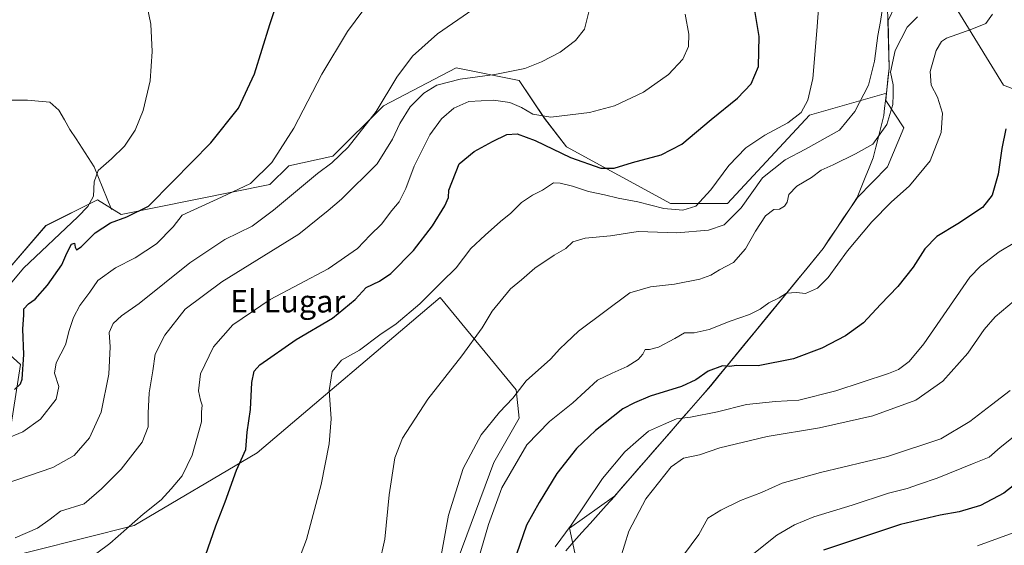
# Model space of a CAD drawing. Units: metres. Extents: x 570015 to 573460, y 4719532 to 4721881.
# Drawn here: x 571831 to 572183, y 4721129 to 4721316 of the extents above; entities that cross this region are included whole.
import ezdxf
from ezdxf.enums import TextEntityAlignment as Align

# ---------------------------------------------------------------- set-up
doc = ezdxf.new("R2010")
doc.units = ezdxf.units.M
doc.header["$MEASUREMENT"] = 0
for name, color, linetype, lineweight in [('Arbolado forestal CxS', 92, 'Continuous', 0), ('Corriente natural lineal', 142, 'Continuous', 13), ('Cultivos herbáceos CxS', 92, 'Continuous', 0), ('Curva de nivel maestra', 36, 'Continuous', 30), ('Curva de nivel normal', 36, 'Continuous', 0), ('Matorral CxS', 135, 'Continuous', 0), ('Municipio', 9, 'Continuous', 13), ('Municipio CxS', 142, 'Continuous', 0), ('Texto cartográfico', 19, 'Continuous', 0)]:
    doc.layers.add(name, color=color, linetype=linetype, lineweight=lineweight)
doc.styles.add('Arial', font='txt', dxfattribs={"height": 0.2})

# ---------------------------------------------------------------- blocks, each defined once
blk = doc.blocks.new('*U151')
at = {"layer": 'Cultivos herbáceos CxS', "color": 92, "linetype": 'Continuous', "lineweight": 0}
for points in [[(572143.6463, 4721320.5473, 613.8032), (572141.3291, 4721315.8275, 613.3755), (572141.7391, 4721298.8175, 616.2134), (572140.7429, 4721289.8639, 615.4089), (572113.2637, 4721282.0387, 606.4654), (572083.9891, 4721250.5129, 609.2068), (572063.7221, 4721250.5131, 605.1947), (572026.5675, 4721270.7805, 598.9175), (572018.6869, 4721280.9139, 595.8299), (572009.6793, 4721294.4251, 591.7865), (571987.1613, 4721298.9283, 589.8552), (571961.2651, 4721285.4175, 587.5078), (571943.2499, 4721267.4035, 586.025), (571927.4869, 4721264.0255, 581.7779), (571920.7317, 4721257.2707, 582.3948), (571867.6953, 4721246.5711, 575.7753), (571859.2211, 4721251.8489, 572.2614), (571840.7917, 4721242.6345, 569.6314), (571827.2803, 4721226.8717, 570.5688)], [(571821.6499, 4721202.1015, 571.8944), (571831.7837, 4721193.0941, 575.8053), (571828.4053, 4721171.7011, 579.3324)], [(571818.2711, 4721122.1609, 593.442), (571872.3155, 4721135.6715, 595.7997), (571916.2259, 4721161.5671, 601.5466), (571981.4827, 4721216.9657, 607.3773), (572008.5509, 4721184.0843, 615.7244), (572009.6767, 4721173.9511, 618.0056), (572000.6697, 4721158.1883, 618.9111), (571986.0315, 4721118.7809, 618.2574), (571971.3943, 4721100.7671, 616.9735), (571935.3651, 4721077.1221, 612.3956), (571924.1057, 4721062.4863, 612.5131), (571894.8315, 4721042.2195, 611.9271), (571867.8093, 4721034.3387, 606.6734), (571868.9349, 4721025.3305, 608.0489), (571886.9489, 4721012.9453, 612.0914), (571893.8113, 4721005.1679, 611.8986), (571903.8373, 4720993.8051, 610.8984), (571916.2223, 4720985.9229, 611.413), (571935.3627, 4720963.4045, 610.1649), (571953.8825, 4720948.7563, 610.8371), (571956.5621, 4720941.0271, 610.2063), (571961.2519, 4720929.1469, 609.5384)]]:
    blk.add_polyline3d(points, dxfattribs=at)
blk = doc.blocks.new('*U177')
at = {"layer": 'Curva de nivel normal', "color": 36, "linetype": 'Continuous', "lineweight": 0}
blk.add_polyline3d([(572187.7, 4721168.68, 645), (572181.31, 4721163.55, 645), (572177.33, 4721160.04, 645), (572171.98, 4721157.94, 645), (572158.86, 4721152.64, 645), (572152.51, 4721150.48, 645), (572148.12, 4721148.92, 645), (572141.51, 4721147.22, 645), (572128.53, 4721143.01, 645), (572114.85, 4721138.85, 645), (572107.86, 4721135.92, 645), (572101.66, 4721132.25, 645), (572092.16, 4721124.82, 645)], dxfattribs=at)
blk = doc.blocks.new('*U180')
at = {"layer": 'Curva de nivel normal', "color": 36, "linetype": 'Continuous', "lineweight": 0}
blk.add_polyline3d([(571992.71, 4721115.23, 620), (571998.73, 4721136.09, 620), (572003.46, 4721149.08, 620), (572012.36, 4721164.42, 620), (572020.55, 4721172.75, 620), (572028.88, 4721179.48, 620), (572037.57, 4721187.48, 620), (572042.87, 4721190.02, 620), (572048.21, 4721192.41, 620), (572052.1, 4721194.95, 620), (572053.77, 4721196.85, 620), (572054.67, 4721198.48, 620), (572056.17, 4721198.42, 620), (572059.36, 4721199.32, 620), (572065.17, 4721202.45, 620), (572068.67, 4721204.44, 620), (572072.17, 4721204.41, 620), (572077.44, 4721205.57, 620), (572084.92, 4721208.55, 620), (572091.82, 4721211.01, 620), (572095.7, 4721212.91, 620), (572098.78, 4721215.14, 620), (572102.39, 4721216.87, 620), (572105.05, 4721218.56, 620), (572108.62, 4721218.84, 620), (572111.9, 4721218.4, 620), (572116.13, 4721220.36, 620), (572119.94, 4721224.18, 620), (572126.87, 4721233.69, 620), (572135.48, 4721243.99, 620), (572142.43, 4721251.01, 620), (572148.97, 4721256.86, 620), (572156.34, 4721265.74, 620), (572160.24, 4721275.85, 620), (572160.71, 4721282.74, 620), (572158.92, 4721288.41, 620), (572156.63, 4721292.74, 620), (572156.37, 4721297.64, 620), (572158.42, 4721305.13, 620), (572160.35, 4721308.37, 620), (572162.2, 4721309.55, 620), (572171.2, 4721312.69, 620), (572176.14, 4721314.77, 620), (572178.54, 4721318.06, 620)], dxfattribs=at)
blk = doc.blocks.new('*U181')
at = {"layer": 'Curva de nivel normal', "color": 36, "linetype": 'Continuous', "lineweight": 0}
blk.add_polyline3d([(571849.24, 4721118.6, 595), (571863.57, 4721129.34, 595), (571875.56, 4721139.7, 595), (571882, 4721144.8, 595), (571885.48, 4721148.75, 595), (571889.38, 4721153.42, 595), (571892.96, 4721160.75, 595), (571896.29, 4721172.73, 595), (571896.34, 4721176.15, 595), (571896.58, 4721178.57, 595), (571895.96, 4721180.43, 595), (571895.3, 4721183.75, 595), (571895.95, 4721189.78, 595), (571900.63, 4721199.48, 595), (571907.56, 4721207.3, 595), (571920.89, 4721216.32, 595), (571941.57, 4721227.28, 595), (571951.94, 4721234.46, 595), (571956.56, 4721239.26, 595), (571960.55, 4721243.2, 595), (571964.26, 4721248.07, 595), (571966.85, 4721251.18, 595), (571969.19, 4721255.84, 595), (571972.26, 4721263.85, 595), (571977.78, 4721275.07, 595), (571982.01, 4721280.76, 595), (571986.42, 4721284.54, 595), (571991.7, 4721286.88, 595), (572000.49, 4721287.42, 595), (572006.32, 4721286.56, 595), (572010.54, 4721284.82, 595), (572014.55, 4721282.45, 595), (572020.94, 4721281.32, 595), (572034.81, 4721282.97, 595), (572043.69, 4721285.33, 595), (572054.09, 4721290.19, 595), (572062.99, 4721296.51, 595), (572068.03, 4721302, 595), (572070.05, 4721306.48, 595), (572070.26, 4721310.98, 595), (572068.9, 4721318.05, 595)], dxfattribs=at)
blk = doc.blocks.new('*U186')
at = {"layer": 'Curva de nivel normal', "color": 36, "linetype": 'Continuous', "lineweight": 0}
blk.add_polyline3d([(572185.91, 4721133.14, 655), (572173.24, 4721128.5, 655)], dxfattribs=at)
blk = doc.blocks.new('*U187')
at = {"layer": 'Curva de nivel normal', "color": 36, "linetype": 'Continuous', "lineweight": 0}
blk.add_polyline3d([(571959.7, 4721121.76, 610), (571961.71, 4721130.85, 610), (571963.28, 4721146.62, 610), (571965.32, 4721159.83, 610), (571968.01, 4721166.82, 610), (571977.06, 4721180.71, 610), (571989.25, 4721196.23, 610), (571996.42, 4721206.21, 610), (572000.02, 4721212.14, 610), (572006.55, 4721220.1, 610), (572010.55, 4721223.3, 610), (572015.3, 4721227.52, 610), (572022.2, 4721232.09, 610), (572026.29, 4721234.45, 610), (572028.8, 4721236.82, 610), (572033.25, 4721238.16, 610), (572042.21, 4721239.04, 610), (572052.18, 4721240.51, 610), (572065.95, 4721240.11, 610), (572077.21, 4721241.01, 610), (572082.87, 4721242.92, 610), (572088.87, 4721249.04, 610), (572096.53, 4721259.64, 610), (572104.53, 4721266.11, 610), (572111.86, 4721269.89, 610), (572124, 4721276.65, 610), (572129.48, 4721283.38, 610), (572134.31, 4721292.7, 610), (572136.51, 4721301.32, 610), (572137.63, 4721310.49, 610), (572138.61, 4721315.47, 610), (572140.66, 4721329.23, 610)], dxfattribs=at)
blk = doc.blocks.new('*U189')
at = {"layer": 'Curva de nivel normal', "color": 36, "linetype": 'Continuous', "lineweight": 0}
blk.add_polyline3d([(572186.58, 4721236.64, 630), (572180.91, 4721233.25, 630), (572174.27, 4721228.2, 630), (572170.45, 4721224.22, 630), (572159.89, 4721208.98, 630), (572154.06, 4721200.52, 630), (572148.88, 4721194.16, 630), (572145.06, 4721191.39, 630), (572141.41, 4721189.87, 630), (572122.65, 4721183.68, 630), (572109.44, 4721180.43, 630), (572101.1, 4721179.94, 630), (572090.76, 4721178.88, 630), (572080.39, 4721176.29, 630), (572070.85, 4721174.3, 630), (572065.84, 4721173.72, 630), (572061.21, 4721171.75, 630), (572055.85, 4721169.33, 630), (572052.2, 4721166.31, 630), (572047.38, 4721162.02, 630), (572039.42, 4721152.41, 630), (572028.19, 4721135.81, 630), (572022.53, 4721128.11, 630)], dxfattribs=at)
blk = doc.blocks.new('*U190')
at = {"layer": 'Curva de nivel normal', "color": 36, "linetype": 'Continuous', "lineweight": 0}
blk.add_polyline3d([(571825.77, 4721218.98, 570), (571832.8, 4721227.44, 570), (571852.15, 4721245.77, 570), (571855.74, 4721249.47, 570), (571857.76, 4721253.19, 570), (571858.01, 4721258.32, 570), (571859.45, 4721262.32, 570), (571864.28, 4721266.43, 570), (571868.81, 4721271.02, 570), (571872.62, 4721276.74, 570), (571875.5, 4721283.72, 570), (571878.04, 4721294.34, 570), (571878.79, 4721304.72, 570), (571878.2, 4721314.44, 570), (571876.71, 4721322.02, 570)], dxfattribs=at)
blk = doc.blocks.new('*U191')
at = {"layer": 'Curva de nivel normal', "color": 36, "linetype": 'Continuous', "lineweight": 0}
blk.add_polyline3d([(571993.09, 4721319.73, 585), (571980.49, 4721311.06, 585), (571971.58, 4721303.06, 585), (571966.02, 4721295.57, 585), (571958.66, 4721283.39, 585), (571948.68, 4721270.57, 585), (571942.8, 4721265.01, 585), (571937.75, 4721261.23, 585), (571921.98, 4721248.16, 585), (571914.37, 4721242.44, 585), (571904.7, 4721237.75, 585), (571892.23, 4721229.34, 585), (571874.12, 4721214.86, 585), (571867.82, 4721210.42, 585), (571864.84, 4721207.79, 585), (571863.33, 4721204.5, 585), (571863.79, 4721199.4, 585), (571863.28, 4721189.66, 585), (571860.58, 4721176.08, 585), (571856.4, 4721166.97, 585), (571850.94, 4721160.72, 585), (571843.34, 4721156.38, 585), (571826.32, 4721150.58, 585)], dxfattribs=at)
blk = doc.blocks.new('*U193')
at = {"layer": 'Curva de nivel normal', "color": 36, "linetype": 'Continuous', "lineweight": 0}
blk.add_polyline3d([(571924.55, 4721106.36, 605), (571933.85, 4721130.76, 605), (571939.03, 4721150.36, 605), (571941.84, 4721164.87, 605), (571942.54, 4721173.7, 605), (571941.87, 4721183.8, 605), (571942.9, 4721190.6, 605), (571946.34, 4721194.61, 605), (571952.75, 4721198.28, 605), (571959.93, 4721203.66, 605), (571965.74, 4721207.66, 605), (571974.26, 4721214.73, 605), (571981.96, 4721222.54, 605), (571987.17, 4721227.65, 605), (571992.42, 4721234.55, 605), (571997.55, 4721239.19, 605), (572003, 4721244.07, 605), (572006.74, 4721247.13, 605), (572010.56, 4721250.84, 605), (572014.43, 4721253.55, 605), (572018.06, 4721255.26, 605), (572021.89, 4721257.92, 605), (572024.26, 4721257.84, 605), (572028.68, 4721256.69, 605), (572034.39, 4721254.8, 605), (572040.17, 4721253.65, 605), (572045.03, 4721252.39, 605), (572052.07, 4721251.19, 605), (572061.35, 4721248.75, 605), (572068.12, 4721248.13, 605), (572072.74, 4721249.6, 605), (572078.03, 4721255.4, 605), (572084.44, 4721264.07, 605), (572090.55, 4721270.41, 605), (572097.34, 4721274.87, 605), (572105.57, 4721279.29, 605), (572110.24, 4721283.03, 605), (572112.68, 4721287.35, 605), (572114.41, 4721295.16, 605), (572115.86, 4721312.14, 605), (572117.53, 4721334.22, 605)], dxfattribs=at)
blk = doc.blocks.new('*U195')
at = {"layer": 'Curva de nivel normal', "color": 36, "linetype": 'Continuous', "lineweight": 0}
blk.add_polyline3d([(571980.93, 4721119.83, 615), (571984.51, 4721139.42, 615), (571989.7, 4721156.08, 615), (571996.16, 4721168.08, 615), (572002.67, 4721176.08, 615), (572007.45, 4721181.08, 615), (572012.23, 4721187.32, 615), (572020.83, 4721195.02, 615), (572024.22, 4721198.65, 615), (572026.48, 4721200.88, 615), (572030.88, 4721204.99, 615), (572049.21, 4721218.7, 615), (572056.54, 4721220.77, 615), (572065.06, 4721221.73, 615), (572074.19, 4721223.57, 615), (572078.08, 4721224.96, 615), (572081.13, 4721226.93, 615), (572086.21, 4721229.44, 615), (572090.43, 4721234.32, 615), (572093.96, 4721240.63, 615), (572097.61, 4721246.1, 615), (572100.52, 4721248.41, 615), (572102.56, 4721248.5, 615), (572104.34, 4721249.64, 615), (572105.26, 4721251.07, 615), (572105.91, 4721253.72, 615), (572108.72, 4721256.76, 615), (572113.94, 4721259.86, 615), (572117.46, 4721262.41, 615), (572121.68, 4721264.31, 615), (572129.74, 4721268.24, 615), (572135.85, 4721271.74, 615), (572140.85, 4721278.74, 615), (572142.96, 4721285.82, 615), (572143.15, 4721289.39, 615), (572143.13, 4721292.82, 615), (572142.13, 4721297.4, 615), (572143.81, 4721305.06, 615), (572148.12, 4721313.4, 615), (572151.75, 4721317.06, 615)], dxfattribs=at)
blk = doc.blocks.new('*U197')
at = {"layer": 'Curva de nivel normal', "color": 36, "linetype": 'Continuous', "lineweight": 0}
blk.add_polyline3d([(572184.91, 4721183.82, 640), (572178.2, 4721178.69, 640), (572170.42, 4721172.78, 640), (572160.08, 4721166.64, 640), (572141.08, 4721160.27, 640), (572117.2, 4721154.61, 640), (572103.53, 4721150.78, 640), (572096.2, 4721147.51, 640), (572088.66, 4721144.58, 640), (572081.67, 4721141.18, 640), (572076.99, 4721138.37, 640), (572073.73, 4721132.5, 640), (572068.35, 4721125.09, 640)], dxfattribs=at)
blk = doc.blocks.new('*U200')
at = {"layer": 'Curva de nivel normal', "color": 36, "linetype": 'Continuous', "lineweight": 0}
blk.add_polyline3d([(571826.3, 4721166.48, 580), (571832.61, 4721169.08, 580), (571838.9, 4721173.59, 580), (571844.53, 4721180.78, 580), (571845.44, 4721185.26, 580), (571843.93, 4721190.08, 580), (571844.47, 4721193.75, 580), (571847.82, 4721200.15, 580), (571849.16, 4721205.22, 580), (571850.63, 4721209.88, 580), (571852.98, 4721214.11, 580), (571856.5, 4721218.9, 580), (571859.39, 4721223.02, 580), (571865.66, 4721227.55, 580), (571872.66, 4721231.14, 580), (571880.29, 4721236.21, 580), (571886.28, 4721242.27, 580), (571889.44, 4721246.36, 580), (571903.49, 4721252.75, 580), (571913.76, 4721257.63, 580), (571921.42, 4721265.21, 580), (571929.28, 4721277.41, 580), (571939.24, 4721296.7, 580), (571948.4, 4721311.85, 580), (571961.44, 4721329.51, 580)], dxfattribs=at)
blk = doc.blocks.new('*U203')
at = {"layer": 'Curva de nivel normal', "color": 36, "linetype": 'Continuous', "lineweight": 0}
blk.add_polyline3d([(571829.87, 4721131.36, 590), (571837.76, 4721134.8, 590), (571842.28, 4721137.96, 590), (571846.07, 4721140.8, 590), (571854.52, 4721143.47, 590), (571860.68, 4721148.75, 590), (571867.68, 4721155.75, 590), (571875.2, 4721165.42, 590), (571877.36, 4721170.84, 590), (571877.26, 4721175.8, 590), (571877.66, 4721182.96, 590), (571878.94, 4721190.86, 590), (571879.82, 4721196.86, 590), (571883.25, 4721203.57, 590), (571890.53, 4721212.88, 590), (571903.56, 4721222.56, 590), (571931.11, 4721239.61, 590), (571941.53, 4721248, 590), (571946.24, 4721252.05, 590), (571959.02, 4721264.65, 590), (571964.47, 4721273.48, 590), (571967.15, 4721279.07, 590), (571970.75, 4721284.98, 590), (571975.62, 4721289.87, 590), (571980.26, 4721292.74, 590), (571988.64, 4721294.91, 590), (572000.95, 4721296.56, 590), (572011.67, 4721298.72, 590), (572017.68, 4721301.04, 590), (572024.26, 4721304.56, 590), (572029.74, 4721308.69, 590), (572033, 4721312.75, 590), (572034.74, 4721319.81, 590)], dxfattribs=at)
blk = doc.blocks.new('*U204')
at = {"layer": 'Curva de nivel normal', "color": 36, "linetype": 'Continuous', "lineweight": 0}
blk.add_polyline3d([(572186.24, 4721215.84, 635), (572179.46, 4721210.13, 635), (572175.6, 4721205.63, 635), (572169.8, 4721197.14, 635), (572160.86, 4721187.12, 635), (572151.2, 4721180.4, 635), (572135.86, 4721174.85, 635), (572116.86, 4721170.48, 635), (572098.22, 4721167.39, 635), (572081.29, 4721163.35, 635), (572074.05, 4721160.92, 635), (572068.32, 4721159.69, 635), (572063.92, 4721156.57, 635), (572054.84, 4721145.22, 635), (572048.84, 4721133.7, 635), (572045.72, 4721123.64, 635)], dxfattribs=at)
blk = doc.blocks.new('*U205')
at = {"layer": 'Curva de nivel maestra', "color": 36, "linetype": 'Continuous', "lineweight": 30}
blk.add_polyline3d([(572183.32, 4721277.19, 625), (572181.88, 4721270.18, 625), (572180.58, 4721261.05, 625), (572178.48, 4721253.51, 625), (572175.02, 4721249.14, 625), (572166.18, 4721243.26, 625), (572158.72, 4721238.75, 625), (572154.45, 4721234.32, 625), (572150.25, 4721227.87, 625), (572144.75, 4721220.96, 625), (572138.58, 4721214.56, 625), (572132.53, 4721207.98, 625), (572126.07, 4721203.34, 625), (572117.69, 4721198.92, 625), (572107.59, 4721195.12, 625), (572094.94, 4721192.6, 625), (572087.39, 4721192.77, 625), (572084.61, 4721192.41, 625), (572082.17, 4721192.6, 625), (572077.07, 4721190.7, 625), (572072.74, 4721187.67, 625), (572067.57, 4721185.32, 625), (572056.38, 4721181.8, 625), (572050.87, 4721179.47, 625), (572046.71, 4721177.28, 625), (572036.89, 4721169.63, 625), (572030.1, 4721163.13, 625), (572023.08, 4721154.29, 625), (572016.86, 4721143.86, 625), (572012.24, 4721135.78, 625), (572008.74, 4721125.45, 625)], dxfattribs=at)
blk = doc.blocks.new('*U206')
at = {"layer": 'Curva de nivel maestra', "color": 36, "linetype": 'Continuous', "lineweight": 30}
blk.add_polyline3d([(571897.8, 4721125.04, 600), (571901.46, 4721135.58, 600), (571904.75, 4721144.09, 600), (571908.83, 4721155.42, 600), (571912.12, 4721162.75, 600), (571912.61, 4721169.02, 600), (571913.81, 4721177.06, 600), (571914.27, 4721186.7, 600), (571915.17, 4721190.7, 600), (571917.19, 4721193.06, 600), (571930.1, 4721202.04, 600), (571943.13, 4721209.62, 600), (571951.18, 4721216.3, 600), (571955.12, 4721220.57, 600), (571959.88, 4721222.79, 600), (571963.88, 4721225.58, 600), (571971.98, 4721233.75, 600), (571978.8, 4721242.6, 600), (571983.21, 4721249.74, 600), (571984.49, 4721252.69, 600), (571984.6, 4721255.24, 600), (571988.29, 4721264.74, 600), (571993.63, 4721269.05, 600), (572000.17, 4721272.63, 600), (572005.22, 4721275.16, 600), (572008.91, 4721275.43, 600), (572015.39, 4721273.02, 600), (572028.04, 4721267, 600), (572038.78, 4721263.18, 600), (572043.53, 4721263.1, 600), (572050.09, 4721265.22, 600), (572060.4, 4721267.85, 600), (572067.74, 4721271.65, 600), (572078.21, 4721280.52, 600), (572087.57, 4721288.15, 600), (572092.47, 4721293.18, 600), (572095.12, 4721299.34, 600), (572095.26, 4721310.05, 600), (572092.63, 4721326.64, 600)], dxfattribs=at)
blk = doc.blocks.new('*U210')
at = {"layer": 'Curva de nivel maestra', "color": 36, "linetype": 'Continuous', "lineweight": 30}
blk.add_polyline3d([(571829.57, 4721184.15, 575), (571831.8, 4721186.26, 575), (571832.35, 4721187.9, 575), (571832.99, 4721196.67, 575), (571832.61, 4721205.67, 575), (571832.91, 4721210.8, 575), (571833, 4721213.03, 575), (571834.57, 4721214.72, 575), (571836.99, 4721216.4, 575), (571841.39, 4721221.37, 575), (571846.46, 4721228.62, 575), (571848.32, 4721232.88, 575), (571849.94, 4721236.07, 575), (571851.07, 4721236.41, 575), (571851.22, 4721234.93, 575), (571851.74, 4721234.04, 575), (571853.42, 4721235.09, 575), (571858.45, 4721240.06, 575), (571863.87, 4721243.68, 575), (571869.73, 4721245.73, 575), (571877.38, 4721249.58, 575), (571886.1, 4721258.35, 575), (571899.62, 4721272.14, 575), (571909.49, 4721284.51, 575), (571915.26, 4721296.79, 575), (571920.74, 4721314.43, 575), (571926.06, 4721330.64, 575)], dxfattribs=at)
blk = doc.blocks.new('*U211')
at = {"layer": 'Curva de nivel maestra', "color": 36, "linetype": 'Continuous', "lineweight": 30}
blk.add_polyline3d([(572190.99, 4721153.83, 650), (572182.64, 4721147.25, 650), (572174.27, 4721142.84, 650), (572166.72, 4721140.62, 650), (572159.88, 4721139.44, 650), (572145.79, 4721136.02, 650), (572118.24, 4721126.94, 650)], dxfattribs=at)

msp = doc.modelspace()

# ---------------------------------------------------------------- linework, layer by layer
at = {"layer": 'Arbolado forestal CxS', "color": 92, "linetype": 'Continuous', "lineweight": 0}
for points in [[(572223.76, 4721276.95, 635.2), (572182.51, 4721292.75, 624.94), (572163.99, 4721322.89, 617.39), (572143.65, 4721320.55, 613.8)], [(572163.99, 4721322.89, 617.39), (572182.51, 4721292.75, 624.94), (572223.76, 4721276.95, 635.2)], [(572029.54, 4721125.93, 632.56), (572027.59, 4721134.72, 631.45), (572043.71, 4721146.13, 633.75), (572060.74, 4721165.7, 633.06), (572066.16, 4721171.92, 631.44), (572070.22, 4721176.59, 630.24), (572075.23, 4721182.35, 628.33), (572078.01, 4721185.54, 627.43), (572081.02, 4721189.21, 626.36), (572099.54, 4721211.78, 621.44), (572118.2, 4721234.54, 619.28), (572130.35, 4721252.72, 618.47), (572141.08, 4721263.58, 618.49), (572146.93, 4721277.49, 618.3), (572140.45, 4721287.22, 615.29), (572140.74, 4721289.86, 615.41), (572141.74, 4721298.82, 616.21), (572141.33, 4721315.83, 613.38), (572143.65, 4721320.55, 613.8)], [(572143.65, 4721320.55, 613.8), (572141.33, 4721315.83, 613.38), (572141.74, 4721298.82, 616.21), (572140.74, 4721289.86, 615.41)], [(571827.28, 4721226.87, 570.57), (571840.79, 4721242.63, 569.63), (571859.22, 4721251.85, 572.26), (571867.7, 4721246.57, 575.78), (571920.73, 4721257.27, 582.39), (571927.49, 4721264.03, 581.78), (571943.25, 4721267.4, 586.02), (571961.27, 4721285.42, 587.51), (571987.16, 4721298.93, 589.86), (572009.68, 4721294.43, 591.79), (572018.69, 4721280.91, 595.83), (572026.57, 4721270.78, 598.92), (572063.72, 4721250.51, 605.19), (572083.99, 4721250.51, 609.21), (572113.26, 4721282.04, 606.47), (572140.74, 4721289.86, 615.41), (572140.45, 4721287.22, 615.29), (572146.93, 4721277.49, 618.3), (572141.08, 4721263.58, 618.49), (572130.35, 4721252.72, 618.47), (572118.2, 4721234.54, 619.28), (572099.54, 4721211.78, 621.44), (572081.02, 4721189.21, 626.36), (572078.01, 4721185.54, 627.43), (572075.23, 4721182.35, 628.33), (572070.22, 4721176.59, 630.24), (572066.16, 4721171.92, 631.44), (572060.74, 4721165.7, 633.06), (572043.71, 4721146.13, 633.75), (572027.59, 4721134.72, 631.45), (572029.54, 4721125.93, 632.56)], [(572140.74, 4721289.86, 615.41), (572113.26, 4721282.04, 606.47), (572083.99, 4721250.51, 609.21), (572063.72, 4721250.51, 605.19), (572026.57, 4721270.78, 598.92), (572018.69, 4721280.91, 595.83), (572009.68, 4721294.43, 591.79), (571987.16, 4721298.93, 589.86), (571961.27, 4721285.42, 587.51), (571943.25, 4721267.4, 586.02), (571927.49, 4721264.03, 581.78), (571920.73, 4721257.27, 582.39), (571867.7, 4721246.57, 575.78), (571859.22, 4721251.85, 572.26), (571840.79, 4721242.63, 569.63), (571827.28, 4721226.87, 570.57)], [(572140.74, 4721289.86, 615.41), (572140.45, 4721287.22, 615.29), (572146.93, 4721277.49, 618.3), (572141.08, 4721263.58, 618.49), (572130.35, 4721252.72, 618.47), (572118.2, 4721234.54, 619.28), (572099.54, 4721211.78, 621.44), (572081.02, 4721189.21, 626.36), (572078.01, 4721185.54, 627.43), (572075.23, 4721182.35, 628.33), (572070.22, 4721176.59, 630.24), (572066.16, 4721171.92, 631.44), (572060.74, 4721165.7, 633.06), (572043.71, 4721146.13, 633.75), (572027.59, 4721134.72, 631.45), (572029.54, 4721125.93, 632.56)], [(572140.74, 4721289.86, 615.41), (572140.45, 4721287.22, 615.29), (572146.93, 4721277.49, 618.3), (572141.08, 4721263.58, 618.49), (572130.35, 4721252.72, 618.47), (572118.2, 4721234.54, 619.28), (572099.54, 4721211.78, 621.44), (572081.02, 4721189.21, 626.36), (572078.01, 4721185.54, 627.43), (572075.23, 4721182.35, 628.33), (572070.22, 4721176.59, 630.24), (572066.16, 4721171.92, 631.44), (572060.74, 4721165.7, 633.06), (572043.71, 4721146.13, 633.75), (572027.59, 4721134.72, 631.45), (572029.54, 4721125.93, 632.56)], [(571986.03, 4721118.78, 618.26), (572000.67, 4721158.19, 618.91), (572009.68, 4721173.95, 618.01), (572008.55, 4721184.08, 615.72), (571981.48, 4721216.97, 607.38), (571916.23, 4721161.57, 601.55), (571872.32, 4721135.67, 595.8), (571818.27, 4721122.16, 593.44)], [(571818.27, 4721122.16, 593.44), (571872.32, 4721135.67, 595.8), (571916.23, 4721161.57, 601.55), (571981.48, 4721216.97, 607.38), (572008.55, 4721184.08, 615.72), (572009.68, 4721173.95, 618.01), (572000.67, 4721158.19, 618.91), (571986.03, 4721118.78, 618.26), (571971.39, 4721100.77, 616.97), (571935.37, 4721077.12, 612.4), (571924.11, 4721062.49, 612.51), (571894.83, 4721042.22, 611.93), (571867.81, 4721034.34, 606.67), (571868.93, 4721025.33, 608.05), (571886.95, 4721012.95, 612.09), (571893.81, 4721005.17, 611.9)], [(571828.41, 4721171.7, 579.33), (571831.78, 4721193.09, 575.81), (571821.65, 4721202.1, 571.89)], [(571821.65, 4721202.1, 571.89), (571831.78, 4721193.09, 575.81), (571828.41, 4721171.7, 579.33)]]:
    msp.add_polyline3d(points, dxfattribs=at)
at = {"layer": 'Corriente natural lineal', "color": 142, "linetype": 'Continuous', "lineweight": 13}
msp.add_polyline3d([(571864.23, 4721248.39, 572.84), (571862.69, 4721252.19, 571.93), (571861.16, 4721255.98, 571), (571859.62, 4721259.78, 570.04), (571858.08, 4721263.57, 569.63), (571855.91, 4721266.92, 569.05), (571853.74, 4721270.26, 568.4), (571851.57, 4721273.61, 568.25), (571849.4, 4721276.95, 567.68), (571847.41, 4721280.39, 567.27), (571845.42, 4721283.82, 567.13), (571842.16, 4721286.72, 566.83), (571838.19, 4721287.08, 566.45), (571834.21, 4721287.44, 566.09), (571831.5, 4721287.44, 565.83), (571828.78, 4721287.44, 565.58)], dxfattribs=at)
at = {"layer": 'Cultivos herbáceos CxS', "color": 92, "linetype": 'Continuous', "lineweight": 0}
for points in [[(572143.65, 4721320.55, 613.8), (572141.33, 4721315.83, 613.38), (572141.74, 4721298.82, 616.21), (572140.74, 4721289.86, 615.41)], [(572140.74, 4721289.86, 615.41), (572113.26, 4721282.04, 606.47), (572083.99, 4721250.51, 609.21), (572063.72, 4721250.51, 605.19), (572026.57, 4721270.78, 598.92), (572018.69, 4721280.91, 595.83), (572009.68, 4721294.43, 591.79), (571987.16, 4721298.93, 589.86), (571961.27, 4721285.42, 587.51), (571943.25, 4721267.4, 586.02), (571927.49, 4721264.03, 581.78), (571920.73, 4721257.27, 582.39), (571867.7, 4721246.57, 575.78), (571859.22, 4721251.85, 572.26), (571840.79, 4721242.63, 569.63), (571827.28, 4721226.87, 570.57)], [(571818.27, 4721122.16, 593.44), (571872.32, 4721135.67, 595.8), (571916.23, 4721161.57, 601.55), (571981.48, 4721216.97, 607.38), (572008.55, 4721184.08, 615.72), (572009.68, 4721173.95, 618.01), (572000.67, 4721158.19, 618.91), (571986.03, 4721118.78, 618.26), (571971.39, 4721100.77, 616.97), (571935.37, 4721077.12, 612.4), (571924.11, 4721062.49, 612.51), (571894.83, 4721042.22, 611.93), (571867.81, 4721034.34, 606.67), (571868.93, 4721025.33, 608.05), (571886.95, 4721012.95, 612.09), (571893.81, 4721005.17, 611.9)], [(571821.65, 4721202.1, 571.89), (571831.78, 4721193.09, 575.81), (571828.41, 4721171.7, 579.33)]]:
    msp.add_polyline3d(points, dxfattribs=at)
at = {"layer": 'Matorral CxS', "color": 135, "linetype": 'Continuous', "lineweight": 0}
for points in [[(572223.76, 4721276.95, 635.2), (572182.51, 4721292.75, 624.94), (572163.99, 4721322.89, 617.39), (572143.65, 4721320.55, 613.8), (572137.17, 4721407.69, 614.92), (572136.59, 4721429.89, 616.06), (572123.37, 4721443.15, 609.29), (572114.22, 4721460.36, 603.71), (572160.25, 4721469.09, 605.83), (572169.52, 4721468.86, 606.31), (572180.78, 4721471.11, 605.93), (572184.43, 4721474.3, 605.15)], [(572223.76, 4721276.95, 635.2), (572182.51, 4721292.75, 624.94), (572163.99, 4721322.89, 617.39), (572143.65, 4721320.55, 613.8)]]:
    msp.add_polyline3d(points, dxfattribs=at)
at = {"layer": 'Municipio', "color": 9, "linetype": 'Continuous', "lineweight": 13}
msp.add_polyline3d([(572141.05, 4721320.61, 611.21), (572141.27, 4721315.78, 611.44), (572141.37, 4721311.53, 611.71), (572141.47, 4721307.28, 612.31), (572141.58, 4721303.03, 613.44), (572141.68, 4721298.78, 614.61), (572141.25, 4721294.91, 613.99), (572140.82, 4721291.05, 613.58), (572140.39, 4721287.18, 613.52), (572140.09, 4721284.53, 613.66), (572139.8, 4721281.87, 613.85), (572138.85, 4721278.11, 614.01), (572137.91, 4721274.36, 614.77), (572136.96, 4721270.6, 615.68), (572136.01, 4721266.84, 616.69), (572134.58, 4721263.3, 617.31), (572133.15, 4721259.76, 617.62), (572131.72, 4721256.22, 617.86), (572130.29, 4721252.68, 617.97), (572127.86, 4721249.04, 618.16), (572125.43, 4721245.41, 618.36), (572123, 4721241.77, 618.71), (572120.57, 4721238.14, 618.74), (572118.14, 4721234.5, 618.81), (572115.03, 4721230.71, 618.79), (572111.92, 4721226.91, 619.19), (572108.81, 4721223.12, 619.11), (572105.7, 4721219.33, 619.6), (572102.59, 4721215.53, 620.04), (572099.48, 4721211.74, 620.67), (572096.39, 4721207.98, 621.82), (572093.31, 4721204.21, 622.82), (572090.22, 4721200.45, 623.57), (572087.13, 4721196.69, 624.28), (572084.05, 4721192.92, 624.92), (572080.96, 4721189.16, 625.49), (572077.95, 4721185.5, 626.54), (572075.17, 4721182.3, 627.26), (572072.67, 4721179.42, 628.18), (572070.16, 4721176.54, 629.18), (572068.12, 4721174.21, 629.86), (572066.09, 4721171.88, 630.38), (572063.38, 4721168.77, 631.12), (572060.68, 4721165.66, 632.06), (572057.84, 4721162.4, 632.62), (572055, 4721159.14, 632.87), (572052.16, 4721155.88, 633.27), (572049.32, 4721152.61, 632.96), (572046.48, 4721149.35, 633.1), (572043.64, 4721146.09, 633.19), (572040.75, 4721142.86, 632.77), (572037.86, 4721139.63, 632.37), (572034.97, 4721136.4, 632.05), (572032.07, 4721133.18, 631.87), (572029.18, 4721129.95, 631.41), (572026.29, 4721126.72, 631.69)], dxfattribs=at)
msp.add_polyline3d([(572141.05, 4721320.61, 611.21), (572141.27, 4721315.78, 611.44), (572141.37, 4721311.53, 611.71), (572141.47, 4721307.28, 612.31), (572141.58, 4721303.03, 613.44), (572141.68, 4721298.78, 614.61), (572141.25, 4721294.91, 613.99), (572140.82, 4721291.05, 613.58), (572140.39, 4721287.18, 613.52), (572140.09, 4721284.53, 613.66), (572139.8, 4721281.87, 613.85), (572138.85, 4721278.11, 614.01), (572137.91, 4721274.36, 614.77), (572136.96, 4721270.6, 615.68), (572136.01, 4721266.84, 616.69), (572134.58, 4721263.3, 617.31), (572133.15, 4721259.76, 617.62), (572131.72, 4721256.22, 617.86), (572130.29, 4721252.68, 617.97), (572127.86, 4721249.04, 618.16), (572125.43, 4721245.41, 618.36), (572123, 4721241.77, 618.71), (572120.57, 4721238.14, 618.74), (572118.14, 4721234.5, 618.81), (572115.03, 4721230.71, 618.79), (572111.92, 4721226.91, 619.19), (572108.81, 4721223.12, 619.11), (572105.7, 4721219.33, 619.6), (572102.59, 4721215.53, 620.04), (572099.48, 4721211.74, 620.67), (572096.39, 4721207.98, 621.82), (572093.31, 4721204.21, 622.82), (572090.22, 4721200.45, 623.57), (572087.13, 4721196.69, 624.28), (572084.05, 4721192.92, 624.92), (572080.96, 4721189.16, 625.49), (572077.95, 4721185.5, 626.54), (572075.17, 4721182.3, 627.26), (572072.67, 4721179.42, 628.18), (572070.16, 4721176.54, 629.18), (572068.12, 4721174.21, 629.86), (572066.09, 4721171.88, 630.38), (572063.38, 4721168.77, 631.12), (572060.68, 4721165.66, 632.06), (572057.84, 4721162.4, 632.62), (572055, 4721159.14, 632.87), (572052.16, 4721155.88, 633.27), (572049.32, 4721152.61, 632.96), (572046.48, 4721149.35, 633.1), (572043.64, 4721146.09, 633.19), (572040.75, 4721142.86, 632.77), (572037.86, 4721139.63, 632.37), (572034.97, 4721136.4, 632.05), (572032.07, 4721133.18, 631.87), (572029.18, 4721129.95, 631.41), (572026.29, 4721126.72, 631.69)], dxfattribs=at)
at = {"layer": 'Municipio CxS', "color": 142, "linetype": 'Continuous', "lineweight": 0}
for points in [[(572141.05, 4721320.61, 611.21), (572141.27, 4721315.78, 611.44), (572141.37, 4721311.53, 611.71), (572141.47, 4721307.28, 612.31), (572141.58, 4721303.03, 613.44), (572141.68, 4721298.78, 614.61), (572141.25, 4721294.91, 613.99), (572140.82, 4721291.05, 613.58), (572140.39, 4721287.18, 613.52), (572140.09, 4721284.53, 613.66), (572139.8, 4721281.87, 613.85), (572138.85, 4721278.11, 614.01), (572137.91, 4721274.36, 614.77), (572136.96, 4721270.6, 615.68), (572136.01, 4721266.84, 616.69), (572134.58, 4721263.3, 617.31), (572133.15, 4721259.76, 617.62), (572131.72, 4721256.22, 617.86), (572130.29, 4721252.68, 617.97), (572127.86, 4721249.04, 618.16), (572125.43, 4721245.41, 618.36), (572123, 4721241.77, 618.71), (572120.57, 4721238.14, 618.74), (572118.14, 4721234.5, 618.81), (572115.03, 4721230.71, 618.79), (572111.92, 4721226.91, 619.19), (572108.81, 4721223.12, 619.11), (572105.7, 4721219.33, 619.6), (572102.59, 4721215.53, 620.04), (572099.48, 4721211.74, 620.67), (572096.39, 4721207.98, 621.82), (572093.31, 4721204.21, 622.82), (572090.22, 4721200.45, 623.57), (572087.13, 4721196.69, 624.28), (572084.05, 4721192.92, 624.92), (572080.96, 4721189.16, 625.49), (572077.95, 4721185.5, 626.54), (572075.17, 4721182.3, 627.26), (572072.67, 4721179.42, 628.18), (572070.16, 4721176.54, 629.18), (572068.12, 4721174.21, 629.86), (572066.09, 4721171.88, 630.38), (572063.38, 4721168.77, 631.12), (572060.68, 4721165.66, 632.06), (572057.84, 4721162.4, 632.62), (572055, 4721159.14, 632.87), (572052.16, 4721155.88, 633.27), (572049.32, 4721152.61, 632.96), (572046.48, 4721149.35, 633.1), (572043.64, 4721146.09, 633.19), (572040.75, 4721142.86, 632.77), (572037.86, 4721139.63, 632.37), (572034.97, 4721136.4, 632.05), (572032.07, 4721133.18, 631.87), (572029.18, 4721129.95, 631.41), (572026.29, 4721126.72, 631.69)], [(572026.29, 4721126.72, 631.69), (572029.18, 4721129.95, 631.41), (572032.07, 4721133.18, 631.87), (572034.97, 4721136.4, 632.05), (572037.86, 4721139.63, 632.37), (572040.75, 4721142.86, 632.77), (572043.64, 4721146.09, 633.19), (572046.48, 4721149.35, 633.1), (572049.32, 4721152.61, 632.96), (572052.16, 4721155.88, 633.27), (572055, 4721159.14, 632.87), (572057.84, 4721162.4, 632.62), (572060.68, 4721165.66, 632.06), (572063.38, 4721168.77, 631.12), (572066.09, 4721171.88, 630.38), (572068.12, 4721174.21, 629.86), (572070.16, 4721176.54, 629.18), (572072.67, 4721179.42, 628.18), (572075.17, 4721182.3, 627.26), (572077.95, 4721185.5, 626.54), (572080.96, 4721189.16, 625.49), (572084.05, 4721192.92, 624.92), (572087.13, 4721196.69, 624.28), (572090.22, 4721200.45, 623.57), (572093.31, 4721204.21, 622.82), (572096.39, 4721207.98, 621.82), (572099.48, 4721211.74, 620.67), (572102.59, 4721215.53, 620.04), (572105.7, 4721219.33, 619.6), (572108.81, 4721223.12, 619.11), (572111.92, 4721226.91, 619.19), (572115.03, 4721230.71, 618.79), (572118.14, 4721234.5, 618.81), (572120.57, 4721238.14, 618.74), (572123, 4721241.77, 618.71), (572125.43, 4721245.41, 618.36), (572127.86, 4721249.04, 618.16), (572130.29, 4721252.68, 617.97), (572131.72, 4721256.22, 617.86), (572133.15, 4721259.76, 617.62), (572134.58, 4721263.3, 617.31), (572136.01, 4721266.84, 616.69), (572136.96, 4721270.6, 615.68), (572137.91, 4721274.36, 614.77), (572138.85, 4721278.11, 614.01), (572139.8, 4721281.87, 613.85), (572140.09, 4721284.53, 613.66), (572140.39, 4721287.18, 613.52), (572140.82, 4721291.05, 613.58), (572141.25, 4721294.91, 613.99), (572141.68, 4721298.78, 614.61), (572141.58, 4721303.03, 613.44), (572141.47, 4721307.28, 612.31), (572141.37, 4721311.53, 611.71), (572141.27, 4721315.78, 611.44), (572141.05, 4721320.61, 611.21)]]:
    msp.add_polyline3d(points, dxfattribs=at)

# ---------------------------------------------------------------- block references
at = {"layer": 'Cultivos herbáceos CxS', "color": 92, "linetype": 'Continuous', "lineweight": 0}
msp.add_blockref('*U151', (0, 0), dxfattribs=at)
at = {"layer": 'Curva de nivel maestra', "color": 36, "linetype": 'Continuous', "lineweight": 30}
for name in ['*U210', '*U206', '*U205', '*U211']:
    msp.add_blockref(name, (0, 0), dxfattribs=at)
at = {"layer": 'Curva de nivel normal', "color": 36, "linetype": 'Continuous', "lineweight": 0}
for name in ['*U190', '*U200', '*U191', '*U203', '*U181', '*U193', '*U187', '*U195', '*U180', '*U189', '*U204', '*U197', '*U177', '*U186']:
    msp.add_blockref(name, (0, 0), dxfattribs=at)

# ---------------------------------------------------------------- texts
at = {"layer": 'Texto cartográfico', "color": 19, "linetype": 'Continuous', "lineweight": 0, "style": 'Arial'}
msp.add_text('El Lugar', height=8, dxfattribs=at).set_placement((571927.09, 4721215.67), align=Align.MIDDLE_CENTER)

doc.saveas('drawing.dxf')
